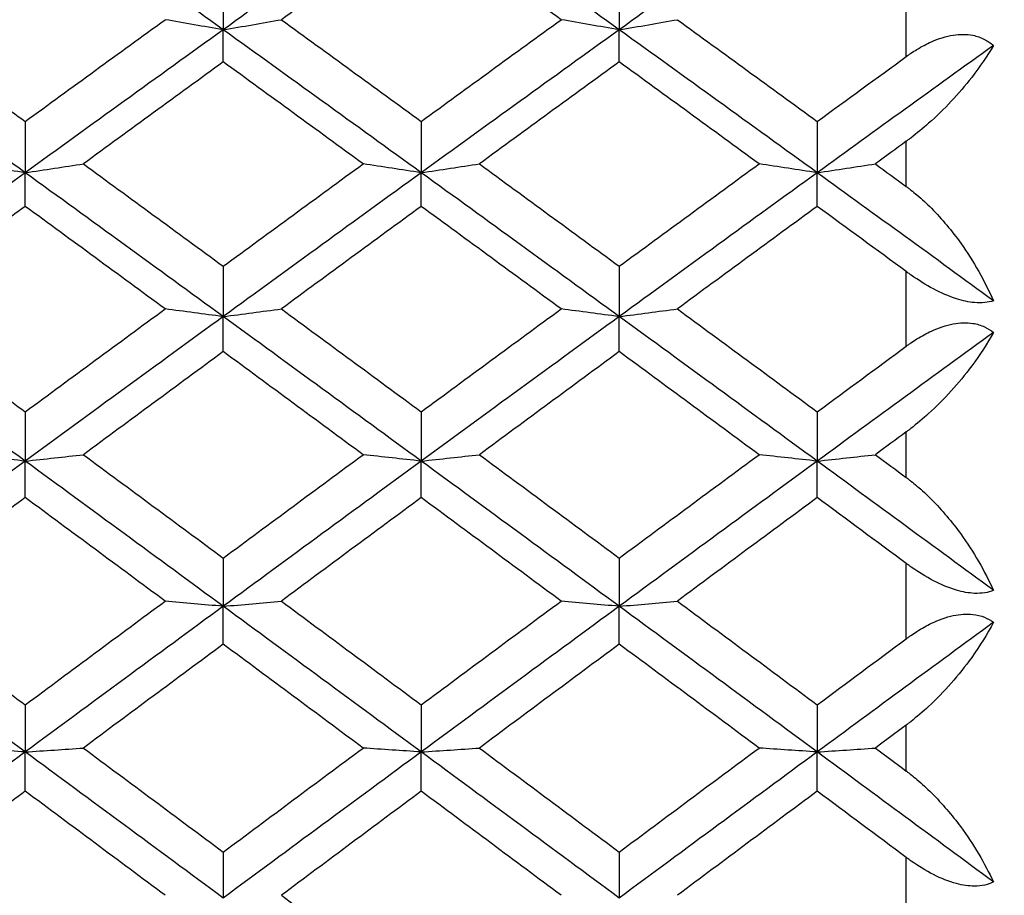
# Model space of a CAD drawing. Units: millimetres. Extents: x 0 to 2312, y 0 to 1616.
# Drawn here: x 257 to 262, y 475 to 479 of the extents above; entities that cross this region are included whole.
import ezdxf

# ---------------------------------------------------------------- set-up
doc = ezdxf.new("R2010")
doc.units = ezdxf.units.MM
doc.header["$LTSCALE"] = 8
for name, color, linetype, lineweight, true_color in [('Dimension (ISO)', 7, 'Continuous', 18, 0x00003f), ('Visible (ISO)', 7, 'Continuous', 25, 0x00003f), ('Visible Narrow (ISO)', 7, 'Continuous', 25, 0x00003f)]:
    doc.layers.add(name, color=color, linetype=linetype, lineweight=lineweight, true_color=true_color)
doc.styles.add('Samuel Heath (ISO)', font='tahoma.ttf')
doc.dimstyles.new('Samuel Heath (ISO)', dxfattribs={"dimscale": 8, "dimtxt": 3, "dimasz": 2.5, "dimexe": 1, "dimexo": 1.5, "dimgap": 0.762, "dimtad": 0, "dimtih": 1, "dimtoh": 1, "dimdec": 4, "dimlfac": 0.03937, "dimrnd": 1e-08, "dimzin": 1, "dimdsep": 46, "dimlunit": 5, "dimtxsty": 'Samuel Heath (ISO)', "dimcen": 0.09, "dimdle": 10, "dimclrd": 256, "dimclre": 256, "dimclrt": 256, "dimazin": 0, "dimtfac": 1, "dimtmove": 0, "dimatfit": 3, "dimfxl": 1, "dimtolj": 1, "dimtzin": 0, "dimlwd": 15, "dimlwe": 15, "dimarcsym": 0})

# ---------------------------------------------------------------- blocks, each defined once
blk = doc.blocks.new('*D6')
at = {"layer": 'Defpoints', "color": 0, "transparency": 16777216}
for p in [(734.6548, 683.6461), (244.6548, 501.2267), (734.6548, 471.5017)]:
    blk.add_point(p, dxfattribs=at)
at = {"layer": 'Dimension (ISO)', "color": 176, "lineweight": 15, "true_color": 0x000080, "transparency": 16777216}
for p, q in [((244.6548, 513.2267), (244.6548, 691.6461)), ((734.6548, 483.5017), (734.6548, 691.6461)), ((264.6548, 683.6461), (451.7012, 683.6461)), ((714.6548, 683.6461), (527.6084, 683.6461))]:
    blk.add_line(p, q, dxfattribs=at)
at = {"layer": 'Dimension (ISO)', "color": 176, "true_color": 0x000080, "transparency": 16777216}
for points in [[(264.6548, 686.9794), (264.6548, 680.3127), (244.6548, 683.6461)], [(714.6548, 686.9794), (714.6548, 680.3127), (734.6548, 683.6461)]]:
    blk.add_solid(points, dxfattribs=at)
at = {"layer": 'Dimension (ISO)', "color": 176, "lineweight": 18, "true_color": 0x000080, "transparency": 16777216, "insert": (489.6548, 712.6051), "char_height": 24, "attachment_point": 2, "style": 'Samuel Heath (ISO)'}
blk.add_mtext('\\A1;19{\\H1x;\\S5/16;}', dxfattribs=at)

msp = doc.modelspace()

# ---------------------------------------------------------------- linework, layer by layer
at = {"layer": 'Visible (ISO)'}
for p, q in [((258.01845, 479.22695), (258.01845, 478.98704)), ((259.83663, 479.22695), (259.83663, 478.98704)), ((258.01845, 478.83948), (258.01845, 478.98704)), ((259.83663, 478.83948), (259.83663, 478.98704)), ((257.10936, 478.56625), (257.10936, 478.33064)), ((258.92754, 478.56625), (258.92754, 478.33064)), ((260.74572, 478.56625), (260.74572, 478.33064)), ((257.10936, 478.17629), (257.10936, 478.33064)), ((258.92754, 478.17629), (258.92754, 478.33064)), ((260.74572, 478.17629), (260.74572, 478.33064)), ((258.01845, 477.90143), (258.01845, 477.67033)), ((259.83663, 477.90143), (259.83663, 477.67033)), ((258.01845, 477.50931), (258.01845, 477.67033)), ((259.83663, 477.50931), (259.83663, 477.67033)), ((257.10936, 477.23304), (257.10936, 477.00663)), ((258.92754, 477.23304), (258.92754, 477.00663)), ((260.74572, 477.23304), (260.74572, 477.00663)), ((257.10936, 476.83909), (257.10936, 477.00663)), ((258.92754, 476.83909), (258.92754, 477.00663)), ((260.74572, 476.83909), (260.74572, 477.00663)), ((258.01845, 476.56163), (258.01845, 476.3401)), ((259.83663, 476.56163), (259.83663, 476.3401)), ((258.01845, 476.16616), (258.01845, 476.3401)), ((259.83663, 476.16616), (259.83663, 476.3401)), ((257.10936, 475.88775), (257.10936, 475.67128)), ((258.92754, 475.88775), (258.92754, 475.67128)), ((260.74572, 475.88775), (260.74572, 475.67128)), ((257.10936, 475.49108), (257.10936, 475.67128)), ((258.92754, 475.49108), (258.92754, 475.67128)), ((260.74572, 475.49108), (260.74572, 475.67128)), ((258.01845, 475.21194), (258.01845, 475.0007)), ((259.83663, 475.21194), (259.83663, 475.0007))]:
    msp.add_line(p, q, dxfattribs=at)
for points in [[(258.01845, 478.98704), (257.71542, 479.20512), (257.41239, 479.42247), (257.10936, 479.63898)], [(258.92754, 479.63898), (258.62451, 479.42247), (258.32148, 479.20512), (258.01845, 478.98704)], [(259.83663, 478.98704), (259.5336, 479.20512), (259.23057, 479.42247), (258.92754, 479.63898)], [(260.74572, 479.63898), (260.44269, 479.42247), (260.13966, 479.20512), (259.83663, 478.98704)], [(258.92754, 479.49833), (258.71349, 479.34375), (258.49943, 479.18877), (258.28538, 479.03341)], [(259.5697, 479.03341), (259.35564, 479.18877), (259.14159, 479.34375), (258.92754, 479.49833)], [(257.10936, 478.56625), (257.32341, 478.72232), (257.53746, 478.87805), (257.75151, 479.03341)], [(258.28538, 479.03341), (258.49943, 478.87805), (258.71349, 478.72232), (258.92754, 478.56625)], [(258.92754, 478.56625), (259.14159, 478.72232), (259.35564, 478.87805), (259.5697, 479.03341)], [(260.10356, 479.03341), (260.31762, 478.87805), (260.53167, 478.72232), (260.74572, 478.56625)], [(258.01845, 478.98704), (257.71542, 478.76895), (257.41239, 478.55012), (257.10936, 478.33064)], [(258.92754, 478.33064), (258.62451, 478.55012), (258.32148, 478.76895), (258.01845, 478.98704)], [(259.83663, 478.98704), (259.5336, 478.76895), (259.23057, 478.55012), (258.92754, 478.33064)], [(260.74572, 478.33064), (260.44269, 478.55012), (260.13966, 478.76895), (259.83663, 478.98704)], [(261.55481, 478.91504), (261.28511, 478.7208), (261.01542, 478.52598), (260.74572, 478.33064)], [(260.74572, 478.56625), (260.88208, 478.66567), (261.01845, 478.76496), (261.15481, 478.8641)], [(258.01845, 478.83948), (257.8044, 478.68381), (257.59034, 478.52779), (257.37629, 478.37144)], [(258.6606, 478.37144), (258.44655, 478.52779), (258.2325, 478.68381), (258.01845, 478.83948)], [(259.83663, 478.83948), (259.62258, 478.68381), (259.40853, 478.52779), (259.19447, 478.37144)], [(260.47879, 478.37144), (260.26473, 478.52779), (260.05068, 478.68381), (259.83663, 478.83948)], [(256.85481, 478.75168), (256.93966, 478.68992), (257.02451, 478.62811), (257.10936, 478.56625)], [(257.10936, 478.33064), (256.95784, 478.44038), (256.80633, 478.54996), (256.65481, 478.65936)], [(261.15481, 478.47523), (261.10743, 478.44065), (261.06004, 478.40605), (261.01265, 478.37144)], [(257.37629, 478.37144), (257.59034, 478.21509), (257.8044, 478.05841), (258.01845, 477.90143)], [(258.01845, 477.90143), (258.2325, 478.05841), (258.44655, 478.21509), (258.6606, 478.37144)], [(259.19447, 478.37144), (259.40853, 478.21509), (259.62258, 478.05841), (259.83663, 477.90143)], [(259.83663, 477.90143), (260.05068, 478.05841), (260.26473, 478.21509), (260.47879, 478.37144)], [(261.01265, 478.37144), (261.06004, 478.33683), (261.10743, 478.3022), (261.15481, 478.26755)], [(257.10936, 478.33064), (256.95784, 478.2209), (256.80633, 478.111), (256.65481, 478.00094)], [(258.01845, 477.67033), (257.71542, 477.89103), (257.41239, 478.11116), (257.10936, 478.33064)], [(258.92754, 478.33064), (258.62451, 478.11116), (258.32148, 477.89103), (258.01845, 477.67033)], [(259.83663, 477.67033), (259.5336, 477.89103), (259.23057, 478.11116), (258.92754, 478.33064)], [(260.74572, 478.33064), (260.44269, 478.11116), (260.13966, 477.89103), (259.83663, 477.67033)], [(261.55481, 477.74314), (261.28511, 477.93945), (261.01542, 478.1353), (260.74572, 478.33064)], [(257.10936, 478.17629), (257.02451, 478.11421), (256.93966, 478.05208), (256.85481, 477.9899)], [(257.75151, 477.70552), (257.53746, 477.86274), (257.32341, 478.01967), (257.10936, 478.17629)], [(258.92754, 478.17629), (258.71349, 478.01967), (258.49943, 477.86274), (258.28538, 477.70552)], [(259.5697, 477.70552), (259.35564, 477.86274), (259.14159, 478.01967), (258.92754, 478.17629)], [(260.74572, 478.17629), (260.53167, 478.01967), (260.31762, 477.86274), (260.10356, 477.70552)], [(261.15481, 477.87659), (261.01845, 477.97661), (260.88208, 478.07652), (260.74572, 478.17629)], [(257.10936, 477.23304), (257.32341, 477.3908), (257.53746, 477.5483), (257.75151, 477.70552)], [(258.28538, 477.70552), (258.49943, 477.5483), (258.71349, 477.3908), (258.92754, 477.23304)], [(258.92754, 477.23304), (259.14159, 477.3908), (259.35564, 477.5483), (259.5697, 477.70552)], [(260.10356, 477.70552), (260.31762, 477.5483), (260.53167, 477.3908), (260.74572, 477.23304)], [(258.01845, 477.67033), (257.71542, 477.44963), (257.41239, 477.22837), (257.10936, 477.00663)], [(258.92754, 477.00663), (258.62451, 477.22837), (258.32148, 477.44963), (258.01845, 477.67033)], [(259.83663, 477.67033), (259.5336, 477.44963), (259.23057, 477.22837), (258.92754, 477.00663)], [(260.74572, 477.00663), (260.44269, 477.22837), (260.13966, 477.44963), (259.83663, 477.67033)], [(261.55481, 477.59748), (261.28511, 477.40095), (261.01542, 477.20398), (260.74572, 477.00663)], [(258.01845, 477.50931), (257.8044, 477.35186), (257.59034, 477.19414), (257.37629, 477.03619)], [(258.6606, 477.03619), (258.44655, 477.19414), (258.2325, 477.35186), (258.01845, 477.50931)], [(259.83663, 477.50931), (259.62258, 477.35186), (259.40853, 477.19414), (259.19447, 477.03619)], [(260.47879, 477.03619), (260.26473, 477.19414), (260.05068, 477.35186), (259.83663, 477.50931)], [(260.74572, 477.23304), (260.88208, 477.33354), (261.01845, 477.43394), (261.15481, 477.53422)], [(256.85481, 477.42052), (256.93966, 477.35807), (257.02451, 477.29558), (257.10936, 477.23304)], [(257.10936, 477.00663), (256.95784, 477.1175), (256.80633, 477.22825), (256.65481, 477.33887)], [(261.15481, 477.14106), (261.10743, 477.10611), (261.06004, 477.07116), (261.01265, 477.03619)], [(257.10936, 477.00663), (256.95784, 476.89577), (256.80633, 476.78478), (256.65481, 476.67369)], [(258.01845, 476.3401), (257.71542, 476.56269), (257.41239, 476.7849), (257.10936, 477.00663)], [(257.37629, 477.03619), (257.59034, 476.87823), (257.8044, 476.72004), (258.01845, 476.56163)], [(258.01845, 476.56163), (258.2325, 476.72004), (258.44655, 476.87823), (258.6606, 477.03619)], [(258.92754, 477.00663), (258.62451, 476.7849), (258.32148, 476.56269), (258.01845, 476.3401)], [(259.83663, 476.3401), (259.5336, 476.56269), (259.23057, 476.7849), (258.92754, 477.00663)], [(259.19447, 477.03619), (259.40853, 476.87823), (259.62258, 476.72004), (259.83663, 476.56163)], [(259.83663, 476.56163), (260.05068, 476.72004), (260.26473, 476.87823), (260.47879, 477.03619)], [(260.74572, 477.00663), (260.44269, 476.7849), (260.13966, 476.56269), (259.83663, 476.3401)], [(261.55481, 476.41354), (261.28511, 476.61157), (261.01542, 476.80929), (260.74572, 477.00663)], [(261.01265, 477.03619), (261.06004, 477.00122), (261.10743, 476.96624), (261.15481, 476.93125)], [(257.10936, 476.83909), (257.02451, 476.7764), (256.93966, 476.71367), (256.85481, 476.65091)], [(257.75151, 476.364), (257.53746, 476.52256), (257.32341, 476.68094), (257.10936, 476.83909)], [(258.92754, 476.83909), (258.71349, 476.68094), (258.49943, 476.52256), (258.28538, 476.364)], [(259.5697, 476.364), (259.35564, 476.52256), (259.14159, 476.68094), (258.92754, 476.83909)], [(260.74572, 476.83909), (260.53167, 476.68094), (260.31762, 476.52256), (260.10356, 476.364)], [(261.15481, 476.53657), (261.01845, 476.63749), (260.88208, 476.73834), (260.74572, 476.83909)], [(257.10936, 475.88775), (257.32341, 476.04667), (257.53746, 476.20543), (257.75151, 476.364)], [(258.01845, 476.3401), (257.71542, 476.11751), (257.41239, 475.89454), (257.10936, 475.67128)], [(258.92754, 475.67128), (258.62451, 475.89454), (258.32148, 476.11751), (258.01845, 476.3401)], [(258.28538, 476.364), (258.49943, 476.20543), (258.71349, 476.04667), (258.92754, 475.88775)], [(258.92754, 475.88775), (259.14159, 476.04667), (259.35564, 476.20543), (259.5697, 476.364)], [(259.83663, 476.3401), (259.5336, 476.11751), (259.23057, 475.89454), (258.92754, 475.67128)], [(260.74572, 475.67128), (260.44269, 475.89454), (260.13966, 476.11751), (259.83663, 476.3401)], [(260.10356, 476.364), (260.31762, 476.20543), (260.53167, 476.04667), (260.74572, 475.88775)], [(261.55481, 476.26663), (261.28511, 476.06846), (261.01542, 475.86998), (260.74572, 475.67128)], [(260.74572, 475.88775), (260.88208, 475.98899), (261.01845, 476.09017), (261.15481, 476.19127)], [(258.01845, 476.16616), (257.8044, 476.00744), (257.59034, 475.84854), (257.37629, 475.68949)], [(258.6606, 475.68949), (258.44655, 475.84854), (258.2325, 476.00744), (258.01845, 476.16616)], [(259.83663, 476.16616), (259.62258, 476.00744), (259.40853, 475.84854), (259.19447, 475.68949)], [(260.47879, 475.68949), (260.26473, 475.84854), (260.05068, 476.00744), (259.83663, 476.16616)], [(256.85481, 476.07666), (256.93966, 476.01371), (257.02451, 475.95074), (257.10936, 475.88775)], [(257.10936, 475.67128), (256.95784, 475.78291), (256.80633, 475.89447), (256.65481, 476.00594)], [(261.15481, 475.79509), (261.10743, 475.7599), (261.06004, 475.7247), (261.01265, 475.68949)], [(257.37629, 475.68949), (257.59034, 475.53044), (257.8044, 475.37125), (258.01845, 475.21194)], [(258.01845, 475.21194), (258.2325, 475.37125), (258.44655, 475.53044), (258.6606, 475.68949)], [(259.19447, 475.68949), (259.40853, 475.53044), (259.62258, 475.37125), (259.83663, 475.21194)], [(259.83663, 475.21194), (260.05068, 475.37125), (260.26473, 475.53044), (260.47879, 475.68949)], [(261.01265, 475.68949), (261.06004, 475.65428), (261.10743, 475.61906), (261.15481, 475.58384)], [(257.10936, 475.67128), (256.95784, 475.55964), (256.80633, 475.44794), (256.65481, 475.33617)], [(258.01845, 475.0007), (257.71542, 475.22446), (257.41239, 475.44801), (257.10936, 475.67128)], [(258.92754, 475.67128), (258.62451, 475.44801), (258.32148, 475.22446), (258.01845, 475.0007)], [(259.83663, 475.0007), (259.5336, 475.22446), (259.23057, 475.44801), (258.92754, 475.67128)], [(260.74572, 475.67128), (260.44269, 475.44801), (260.13966, 475.22446), (259.83663, 475.0007)], [(261.55481, 475.07453), (261.28511, 475.27364), (261.01542, 475.47257), (260.74572, 475.67128)], [(257.10936, 475.49108), (257.02451, 475.42798), (256.93966, 475.36487), (256.85481, 475.30174)], [(257.75151, 475.01322), (257.53746, 475.17262), (257.32341, 475.33191), (257.10936, 475.49108)], [(258.92754, 475.49108), (258.71349, 475.33191), (258.49943, 475.17262), (258.28538, 475.01322)], [(259.5697, 475.01322), (259.35564, 475.17262), (259.14159, 475.33191), (258.92754, 475.49108)], [(260.74572, 475.49108), (260.53167, 475.33191), (260.31762, 475.17262), (260.10356, 475.01322)], [(261.15481, 475.18673), (261.01845, 475.28823), (260.88208, 475.38968), (260.74572, 475.49108)], [(258.28538, 475.01322), (258.49943, 474.85382), (258.71349, 474.69432), (258.92754, 474.53476)]]:
    msp.add_open_spline(points, degree=3, dxfattribs=at)
for points, knots in [([(258.01845, 478.98704), (257.97369, 478.99471), (257.92904, 479.00242), (257.84006, 479.01788), (257.79574, 479.02563), (257.75151, 479.03341)], [0, 0, 0, 0, 0.016701891, 0.016701891, 0.033355092, 0.033355092, 0.033355092, 0.033355092]), ([(258.01845, 478.98704), (258.0632, 478.99471), (258.10786, 479.00242), (258.19684, 479.01788), (258.24116, 479.02563), (258.28538, 479.03341)], [0, 0, 0, 0, 0.016701891, 0.016701891, 0.033355092, 0.033355092, 0.033355092, 0.033355092]), ([(259.83663, 478.98704), (259.79187, 478.99471), (259.74722, 479.00242), (259.65824, 479.01788), (259.61392, 479.02563), (259.5697, 479.03341)], [0, 0, 0, 0, 0.016701891, 0.016701891, 0.033355092, 0.033355092, 0.033355092, 0.033355092]), ([(259.83663, 478.98704), (259.88139, 478.99471), (259.92604, 479.00242), (260.01502, 479.01788), (260.05934, 479.02563), (260.10356, 479.03341)], [0, 0, 0, 0, 0.016701891, 0.016701891, 0.033355092, 0.033355092, 0.033355092, 0.033355092]), ([(261.15481, 478.8641), (261.15598, 478.86496), (261.15716, 478.8658), (261.16001, 478.86786), (261.1617, 478.86906), (261.16764, 478.87325), (261.1719, 478.87621), (261.18531, 478.88528), (261.19454, 478.89122), (261.22554, 478.91013), (261.24777, 478.92199), (261.3033, 478.94667), (261.33681, 478.95733), (261.40142, 478.96749), (261.43171, 478.96739), (261.47937, 478.95792), (261.49732, 478.95165), (261.52882, 478.9354), (261.54245, 478.92596), (261.55481, 478.91504)], [0.000002002, 0.000002002, 0.000002002, 0.000002002, 0.00044032, 0.00044032, 0.001068427, 0.001068427, 0.002643675, 0.002643675, 0.005991651, 0.005991651, 0.013767927, 0.013767927, 0.025126828, 0.025126828, 0.035914154, 0.035914154, 0.043215021, 0.043215021, 0.04978524, 0.04978524, 0.04978524, 0.04978524]), ([(261.55481, 478.91504), (261.52683, 478.8671), (261.49339, 478.81786), (261.39617, 478.69299), (261.32864, 478.62113), (261.231, 478.53466), (261.20353, 478.51195), (261.17108, 478.48728), (261.16719, 478.48436), (261.16167, 478.48026), (261.16005, 478.47907), (261.15781, 478.47742), (261.15718, 478.47696), (261.15597, 478.47607), (261.15539, 478.47565), (261.15481, 478.47523)], [0, 0, 0, 0, 0.022332682, 0.022332682, 0.056727872, 0.056727872, 0.069259959, 0.069259959, 0.070953815, 0.070953815, 0.071651943, 0.071651943, 0.071922862, 0.071922862, 0.07217175, 0.07217175, 0.07217175, 0.07217175]), ([(257.10936, 478.33064), (257.0646, 478.3374), (257.01995, 478.34418), (256.93112, 478.35775), (256.88696, 478.36455), (256.84289, 478.37137)], [0, 0, 0, 0, 0.016701891, 0.016701891, 0.03329627, 0.03329627, 0.03329627, 0.03329627]), ([(257.10936, 478.33064), (257.15411, 478.3374), (257.19877, 478.34418), (257.28775, 478.35778), (257.33207, 478.36459), (257.37629, 478.37144)], [0, 0, 0, 0, 0.016701891, 0.016701891, 0.033355092, 0.033355092, 0.033355092, 0.033355092]), ([(258.92754, 478.33064), (258.88278, 478.3374), (258.83813, 478.34418), (258.74915, 478.35778), (258.70483, 478.36459), (258.6606, 478.37144)], [0, 0, 0, 0, 0.016701891, 0.016701891, 0.033355092, 0.033355092, 0.033355092, 0.033355092]), ([(258.92754, 478.33064), (258.97229, 478.3374), (259.01695, 478.34418), (259.10593, 478.35778), (259.15025, 478.36459), (259.19447, 478.37144)], [0, 0, 0, 0, 0.016701891, 0.016701891, 0.033355092, 0.033355092, 0.033355092, 0.033355092]), ([(260.74572, 478.33064), (260.70096, 478.3374), (260.65631, 478.34418), (260.56733, 478.35778), (260.52301, 478.36459), (260.47879, 478.37144)], [0, 0, 0, 0, 0.016701891, 0.016701891, 0.033355092, 0.033355092, 0.033355092, 0.033355092]), ([(260.74572, 478.33064), (260.79048, 478.3374), (260.83513, 478.34418), (260.92411, 478.35778), (260.96843, 478.36459), (261.01265, 478.37144)], [0, 0, 0, 0, 0.016701891, 0.016701891, 0.033355092, 0.033355092, 0.033355092, 0.033355092]), ([(261.15481, 478.26755), (261.15599, 478.2667), (261.15716, 478.26583), (261.16002, 478.26372), (261.16171, 478.26246), (261.16769, 478.25797), (261.17195, 478.2547), (261.18555, 478.24408), (261.19478, 478.23656), (261.22688, 478.20941), (261.24908, 478.18877), (261.31958, 478.11777), (261.36459, 478.06332), (261.46465, 477.92326), (261.51525, 477.83327), (261.55481, 477.74314)], [0.000002002, 0.000002002, 0.000002002, 0.000002002, 0.000441776, 0.000441776, 0.001077088, 0.001077088, 0.002697432, 0.002697432, 0.006274453, 0.006274453, 0.015327474, 0.015327474, 0.036294336, 0.036294336, 0.067713015, 0.067713015, 0.067713015, 0.067713015]), ([(261.55481, 477.74314), (261.53037, 477.7347), (261.50131, 477.73148), (261.44164, 477.73687), (261.41387, 477.74287), (261.35011, 477.76335), (261.31471, 477.77889), (261.2447, 477.81599), (261.21038, 477.8374), (261.17303, 477.86347), (261.16851, 477.86667), (261.16242, 477.87105), (261.16082, 477.87221), (261.15844, 477.87394), (261.15766, 477.8745), (261.1562, 477.87557), (261.1555, 477.87608), (261.15481, 477.87659)], [0, 0, 0, 0, 0.012969774, 0.012969774, 0.022990319, 0.022990319, 0.034986694, 0.034986694, 0.047005196, 0.047005196, 0.048666732, 0.048666732, 0.049263067, 0.049263067, 0.04955185, 0.04955185, 0.049810588, 0.049810588, 0.049810588, 0.049810588]), ([(258.01845, 477.67033), (257.97369, 477.67615), (257.92904, 477.682), (257.84006, 477.69373), (257.79574, 477.69961), (257.75151, 477.70552)], [0, 0, 0, 0, 0.016701891, 0.016701891, 0.033355092, 0.033355092, 0.033355092, 0.033355092]), ([(258.01845, 477.67033), (258.0632, 477.67615), (258.10786, 477.682), (258.19684, 477.69373), (258.24116, 477.69961), (258.28538, 477.70552)], [0, 0, 0, 0, 0.016701891, 0.016701891, 0.033355092, 0.033355092, 0.033355092, 0.033355092]), ([(259.83663, 477.67033), (259.79187, 477.67615), (259.74722, 477.682), (259.65824, 477.69373), (259.61392, 477.69961), (259.5697, 477.70552)], [0, 0, 0, 0, 0.016701891, 0.016701891, 0.033355092, 0.033355092, 0.033355092, 0.033355092]), ([(259.83663, 477.67033), (259.88139, 477.67615), (259.92604, 477.682), (260.01502, 477.69373), (260.05934, 477.69961), (260.10356, 477.70552)], [0, 0, 0, 0, 0.016701891, 0.016701891, 0.033355092, 0.033355092, 0.033355092, 0.033355092]), ([(261.15481, 477.53422), (261.15598, 477.53508), (261.15716, 477.53594), (261.16001, 477.53802), (261.1617, 477.53924), (261.16764, 477.54349), (261.1719, 477.54648), (261.18531, 477.55569), (261.19454, 477.56174), (261.22554, 477.58105), (261.24777, 477.59326), (261.3033, 477.619), (261.33681, 477.63046), (261.40142, 477.64255), (261.43171, 477.64353), (261.47937, 477.63611), (261.49732, 477.6307), (261.52882, 477.61616), (261.54245, 477.60755), (261.55481, 477.59748)], [0.000002002, 0.000002002, 0.000002002, 0.000002002, 0.00044032, 0.00044032, 0.001068427, 0.001068427, 0.002643675, 0.002643675, 0.005991651, 0.005991651, 0.013767927, 0.013767927, 0.025126828, 0.025126828, 0.035914154, 0.035914154, 0.043215022, 0.043215022, 0.04978524, 0.04978524, 0.04978524, 0.04978524]), ([(261.55481, 477.59748), (261.52683, 477.54678), (261.49339, 477.495), (261.39617, 477.36443), (261.32864, 477.29), (261.231, 477.20142), (261.20353, 477.17826), (261.17108, 477.15325), (261.16719, 477.1503), (261.16167, 477.14615), (261.16005, 477.14494), (261.15781, 477.14327), (261.15718, 477.1428), (261.15597, 477.14191), (261.15539, 477.14148), (261.15481, 477.14106)], [0, 0, 0, 0, 0.022332682, 0.022332682, 0.056727872, 0.056727872, 0.069259959, 0.069259959, 0.070953815, 0.070953815, 0.071651943, 0.071651943, 0.071922862, 0.071922862, 0.07217175, 0.07217175, 0.07217175, 0.07217175]), ([(257.10936, 477.00663), (257.0646, 477.01153), (257.01995, 477.01644), (256.93112, 477.02627), (256.88696, 477.03119), (256.84289, 477.03614)], [0, 0, 0, 0, 0.016701891, 0.016701891, 0.03329627, 0.03329627, 0.03329627, 0.03329627]), ([(257.10936, 477.00663), (257.15411, 477.01153), (257.19877, 477.01644), (257.28775, 477.02629), (257.33207, 477.03123), (257.37629, 477.03619)], [0, 0, 0, 0, 0.016701891, 0.016701891, 0.033355092, 0.033355092, 0.033355092, 0.033355092]), ([(258.92754, 477.00663), (258.88278, 477.01153), (258.83813, 477.01644), (258.74915, 477.02629), (258.70483, 477.03123), (258.6606, 477.03619)], [0, 0, 0, 0, 0.016701891, 0.016701891, 0.033355092, 0.033355092, 0.033355092, 0.033355092]), ([(258.92754, 477.00663), (258.97229, 477.01153), (259.01695, 477.01644), (259.10593, 477.02629), (259.15025, 477.03123), (259.19447, 477.03619)], [0, 0, 0, 0, 0.016701891, 0.016701891, 0.033355092, 0.033355092, 0.033355092, 0.033355092]), ([(260.74572, 477.00663), (260.70096, 477.01153), (260.65631, 477.01644), (260.56733, 477.02629), (260.52301, 477.03123), (260.47879, 477.03619)], [0, 0, 0, 0, 0.016701891, 0.016701891, 0.033355092, 0.033355092, 0.033355092, 0.033355092]), ([(260.74572, 477.00663), (260.79048, 477.01153), (260.83513, 477.01644), (260.92411, 477.02629), (260.96843, 477.03123), (261.01265, 477.03619)], [0, 0, 0, 0, 0.016701891, 0.016701891, 0.033355092, 0.033355092, 0.033355092, 0.033355092]), ([(261.15481, 476.93125), (261.15599, 476.93038), (261.15716, 476.92951), (261.16002, 476.92738), (261.16171, 476.92611), (261.16769, 476.92158), (261.17195, 476.91828), (261.18555, 476.90759), (261.19478, 476.90004), (261.22688, 476.87281), (261.24908, 476.85218), (261.31958, 476.78146), (261.36459, 476.72757), (261.46465, 476.58955), (261.51525, 476.50141), (261.55481, 476.41354)], [0.000002002, 0.000002002, 0.000002002, 0.000002002, 0.000441776, 0.000441776, 0.001077088, 0.001077088, 0.002697432, 0.002697432, 0.006274453, 0.006274453, 0.015327474, 0.015327474, 0.036294336, 0.036294336, 0.067713015, 0.067713015, 0.067713015, 0.067713015]), ([(261.55481, 476.41354), (261.53037, 476.40314), (261.50131, 476.39813), (261.44164, 476.40079), (261.41387, 476.4058), (261.35011, 476.42453), (261.31471, 476.43945), (261.2447, 476.47583), (261.21038, 476.49715), (261.17303, 476.52335), (261.16851, 476.52657), (261.16242, 476.53098), (261.16082, 476.53215), (261.15844, 476.5339), (261.15766, 476.53446), (261.1562, 476.53555), (261.1555, 476.53606), (261.15481, 476.53657)], [0, 0, 0, 0, 0.012969774, 0.012969774, 0.022990319, 0.022990319, 0.034986694, 0.034986694, 0.047005196, 0.047005196, 0.048666732, 0.048666732, 0.049263067, 0.049263067, 0.04955185, 0.04955185, 0.049810588, 0.049810588, 0.049810588, 0.049810588]), ([(258.01845, 476.3401), (257.97369, 476.34406), (257.92904, 476.34803), (257.84006, 476.35599), (257.79574, 476.35999), (257.75151, 476.364)], [0, 0, 0, 0, 0.016701891, 0.016701891, 0.033355092, 0.033355092, 0.033355092, 0.033355092]), ([(258.01845, 476.3401), (258.0632, 476.34406), (258.10786, 476.34803), (258.19684, 476.35599), (258.24116, 476.35999), (258.28538, 476.364)], [0, 0, 0, 0, 0.016701891, 0.016701891, 0.033355092, 0.033355092, 0.033355092, 0.033355092]), ([(259.83663, 476.3401), (259.79187, 476.34406), (259.74722, 476.34803), (259.65824, 476.35599), (259.61392, 476.35999), (259.5697, 476.364)], [0, 0, 0, 0, 0.016701891, 0.016701891, 0.033355092, 0.033355092, 0.033355092, 0.033355092]), ([(259.83663, 476.3401), (259.88139, 476.34406), (259.92604, 476.34803), (260.01502, 476.35599), (260.05934, 476.35999), (260.10356, 476.364)], [0, 0, 0, 0, 0.016701891, 0.016701891, 0.033355092, 0.033355092, 0.033355092, 0.033355092]), ([(261.15481, 476.19127), (261.15598, 476.19214), (261.15716, 476.193), (261.16001, 476.1951), (261.1617, 476.19633), (261.16764, 476.20062), (261.1719, 476.20364), (261.18531, 476.21296), (261.19454, 476.2191), (261.22554, 476.23874), (261.24777, 476.25126), (261.3033, 476.27798), (261.33681, 476.2902), (261.40142, 476.30418), (261.43171, 476.30625), (261.47937, 476.30089), (261.49732, 476.29637), (261.52882, 476.28359), (261.54245, 476.27584), (261.55481, 476.26663)], [0.000002002, 0.000002002, 0.000002002, 0.000002002, 0.00044032, 0.00044032, 0.001068427, 0.001068427, 0.002643675, 0.002643675, 0.005991651, 0.005991651, 0.013767927, 0.013767927, 0.025126828, 0.025126828, 0.035914154, 0.035914154, 0.043215021, 0.043215021, 0.04978524, 0.04978524, 0.04978524, 0.04978524]), ([(261.55481, 476.26663), (261.52683, 476.21335), (261.49339, 476.15919), (261.39617, 476.02336), (261.32864, 475.94661), (261.231, 475.85619), (261.20353, 475.83265), (261.17108, 475.80739), (261.16719, 475.80441), (261.16167, 475.80023), (261.16005, 475.79901), (261.15781, 475.79733), (261.15718, 475.79686), (261.15597, 475.79595), (261.15539, 475.79552), (261.15481, 475.79509)], [0, 0, 0, 0, 0.022332682, 0.022332682, 0.056727872, 0.056727872, 0.069259959, 0.069259959, 0.070953815, 0.070953815, 0.071651943, 0.071651943, 0.071922862, 0.071922862, 0.07217175, 0.07217175, 0.07217175, 0.07217175]), ([(257.10936, 475.67128), (257.0646, 475.67429), (257.01995, 475.67732), (256.93112, 475.68338), (256.88696, 475.68641), (256.84289, 475.68946)], [0, 0, 0, 0, 0.016701891, 0.016701891, 0.03329627, 0.03329627, 0.03329627, 0.03329627]), ([(257.10936, 475.67128), (257.15411, 475.67429), (257.19877, 475.67732), (257.28775, 475.68339), (257.33207, 475.68643), (257.37629, 475.68949)], [0, 0, 0, 0, 0.016701891, 0.016701891, 0.033355092, 0.033355092, 0.033355092, 0.033355092]), ([(258.92754, 475.67128), (258.88278, 475.67429), (258.83813, 475.67732), (258.74915, 475.68339), (258.70483, 475.68643), (258.6606, 475.68949)], [0, 0, 0, 0, 0.016701891, 0.016701891, 0.033355092, 0.033355092, 0.033355092, 0.033355092]), ([(258.92754, 475.67128), (258.97229, 475.67429), (259.01695, 475.67732), (259.10593, 475.68339), (259.15025, 475.68643), (259.19447, 475.68949)], [0, 0, 0, 0, 0.016701891, 0.016701891, 0.033355092, 0.033355092, 0.033355092, 0.033355092]), ([(260.74572, 475.67128), (260.70096, 475.67429), (260.65631, 475.67732), (260.56733, 475.68339), (260.52301, 475.68643), (260.47879, 475.68949)], [0, 0, 0, 0, 0.016701891, 0.016701891, 0.033355092, 0.033355092, 0.033355092, 0.033355092]), ([(260.74572, 475.67128), (260.79048, 475.67429), (260.83513, 475.67732), (260.92411, 475.68339), (260.96843, 475.68643), (261.01265, 475.68949)], [0, 0, 0, 0, 0.016701891, 0.016701891, 0.033355092, 0.033355092, 0.033355092, 0.033355092]), ([(261.15481, 475.58384), (261.15599, 475.58297), (261.15716, 475.58209), (261.16002, 475.57994), (261.16171, 475.57867), (261.16769, 475.57411), (261.17195, 475.57081), (261.18555, 475.56008), (261.19478, 475.55251), (261.22688, 475.52528), (261.24908, 475.50474), (261.31958, 475.43454), (261.36459, 475.38138), (261.46465, 475.24586), (261.51525, 475.15984), (261.55481, 475.07453)], [0.000002002, 0.000002002, 0.000002002, 0.000002002, 0.000441776, 0.000441776, 0.001077088, 0.001077088, 0.002697432, 0.002697432, 0.006274453, 0.006274453, 0.015327474, 0.015327474, 0.036294336, 0.036294336, 0.067713015, 0.067713015, 0.067713015, 0.067713015]), ([(261.55481, 475.07453), (261.53037, 475.0622), (261.50131, 475.05541), (261.44164, 475.05533), (261.41387, 475.05933), (261.35011, 475.07627), (261.31471, 475.0905), (261.2447, 475.12604), (261.21038, 475.14721), (261.17303, 475.17346), (261.16851, 475.17669), (261.16242, 475.18112), (261.16082, 475.18229), (261.15844, 475.18405), (261.15766, 475.18462), (261.1562, 475.1857), (261.1555, 475.18622), (261.15481, 475.18673)], [0, 0, 0, 0, 0.012969774, 0.012969774, 0.022990319, 0.022990319, 0.034986694, 0.034986694, 0.047005196, 0.047005196, 0.048666732, 0.048666732, 0.049263067, 0.049263067, 0.04955185, 0.04955185, 0.049810588, 0.049810588, 0.049810588, 0.049810588])]:
    msp.add_open_spline(points, degree=3, knots=knots, dxfattribs=at)
at = {"layer": 'Visible Narrow (ISO)'}
for p, q in [((261.15481, 478.8641), (261.15481, 479.20242)), ((261.15481, 478.26755), (261.15481, 478.47523)), ((261.15481, 477.53422), (261.15481, 477.87659)), ((261.15481, 476.93125), (261.15481, 477.14106)), ((261.15481, 476.19127), (261.15481, 476.53657)), ((261.15481, 475.58384), (261.15481, 475.79509)), ((261.15481, 474.83962), (261.15481, 475.18673))]:
    msp.add_line(p, q, dxfattribs=at)

# ---------------------------------------------------------------- dimensions: what is measured, and where the dimension line sits
at = {"layer": 'Dimension (ISO)', "color": 176, "lineweight": 18, "true_color": 0x000080}
dim = msp.add_linear_dim(base=(734.65481, 683.64608), p1=(244.65481, 501.2267), p2=(734.65481, 471.5017), angle=180, dimstyle='Samuel Heath (ISO)', override={"dimgap": 0.762, "dimtih": 0, "dimtoh": 0, "dimdec": 4, "dimlfac": 0.03937, "dimtol": 0, "dimlim": 0, "dimtp": 0, "dimtm": 0, "dimtdec": 2, "dimtofl": 0, "dimatfit": 1}, dxfattribs=at)
dim.commit()
dim.dimension.update_dxf_attribs({"geometry": '*D6', "text_midpoint": (489.65481, 683.64608), "dimtype": 160})

doc.saveas('drawing.dxf')
